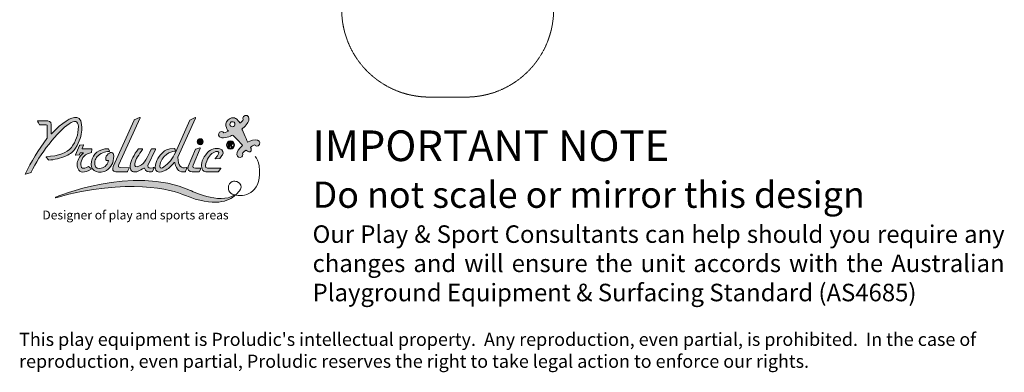
# Model space of a CAD drawing. Units: millimetres. Extents: x -5157 to 6075, y -9148 to 2537.
# Drawn here: x -5157 to 6075, y -9148 to -5122 of the extents above; entities that cross this region are included whole.
import ezdxf

# ---------------------------------------------------------------- set-up
doc = ezdxf.new("R2010")
doc.units = ezdxf.units.MM
doc.header["$MEASUREMENT"] = 0
doc.linetypes.add('DASHEDX2', pattern=[1.5, 1, -0.5])
doc.layers.add('PRO_Impact Area', color=6, linetype='DASHEDX2', lineweight=20)
doc.layers.add('PRO_Ref Note', color=7, linetype='Continuous')
doc.styles.get("Standard").update_dxf_attribs({"font": 'arial.ttf'})

# ---------------------------------------------------------------- blocks, each defined once
blk = doc.blocks.new('BAT-logo-Proludic-CMJN with text')
at = {"layer": 'PRO_Ref Note', "lineweight": 15, "true_color": 0x0072b9}
h = blk.add_hatch(color=152, dxfattribs=at)
h.dxf.hatch_style = 2
edge = h.paths.add_edge_path()
edge.add_spline(control_points=[(56.13, 58.62), (59.31, 63.39), (60.7, 68.45), (60.78, 72.21), (61.16, 78.57), (59.69, 81.47), (57, 81.79), (52.65, 82.42), (46.26, 78.29), (37.86, 69.37), (37.76, 69.27), (37.59, 69.34), (37.59, 69.48), (37.59, 69.48), (37.59, 76.41), (37.59, 76.41), (37.6, 78.95), (35.9, 79.41), (33.3, 79.33), (33.3, 79.33), (27.32, 79.23), (27.32, 79.23), (27.2, 79.23), (27.13, 79.09), (27.2, 78.99), (27.2, 78.99), (27.89, 77.88), (27.89, 77.88), (27.89, 77.88), (28.81, 76.33), (28.81, 76.33), (28.83, 76.29), (28.89, 76.26), (28.94, 76.26), (28.94, 76.26), (33.88, 76.24), (33.88, 76.24), (34.39, 76.25), (34.55, 76), (34.55, 75.45), (34.55, 75.45), (34.56, 66.18), (34.56, 66.18), (34.56, 66.18), (34.4, 65.94), (34.4, 65.94), (28, 57.16), (22.45, 48.13), (17.74, 38.82), (17.68, 38.7), (17.8, 38.56), (17.93, 38.6), (17.93, 38.6), (22.34, 40.11), (22.34, 40.11), (22.38, 40.12), (22.41, 40.15), (22.43, 40.19), (25.72, 47.23), (30.22, 54.35), (35.97, 61.62), (41.72, 68.88), (46.82, 74.04), (51.24, 77.04), (55.67, 80.08), (58.01, 79.36), (58.27, 74.91), (58.27, 74.91), (58.27, 74.9), (58.27, 74.9), (58.27, 68.59), (56.48, 63.82), (52.92, 59.11), (49.62, 54.75), (43.05, 52.56), (33.86, 52.01), (33.74, 52), (33.67, 51.85), (33.75, 51.76), (33.75, 51.76), (35.54, 49.51), (35.54, 49.51), (35.57, 49.47), (35.62, 49.45), (35.67, 49.45), (40.04, 49.63), (44.47, 50.7), (48.99, 52.66), (52.34, 54.07), (54.47, 56.12), (56.13, 58.62)], knot_values=[0, 0, 0, 0, 1, 1, 1, 2, 2, 2, 3, 3, 3, 4, 4, 4, 5, 5, 5, 6, 6, 6, 7, 7, 7, 8, 8, 8, 9, 9, 9, 10, 10, 10, 11, 11, 11, 12, 12, 12, 13, 13, 13, 14, 14, 14, 15, 15, 15, 16, 16, 16, 17, 17, 17, 18, 18, 18, 19, 19, 19, 20, 20, 20, 21, 21, 21, 22, 22, 22, 23, 23, 23, 24, 24, 24, 25, 25, 25, 26, 26, 26, 27, 27, 27, 28, 28, 28, 29, 29, 29, 30, 30, 30, 30], degree=3, periodic=0)
at = {"layer": 'PRO_Ref Note', "lineweight": 0, "true_color": 0x72b633}
h = blk.add_hatch(color=75, dxfattribs=at)
h.dxf.hatch_style = 2
edge = h.paths.add_edge_path()
edge.add_spline(control_points=[(185.04, 83.34), (182.55, 82.66), (183.66, 79.96), (183.66, 79.96), (183.66, 79.96), (181.78, 78.02), (181.17, 77.45), (181.17, 77.45), (180.24, 79.18), (179.11, 80.27), (179.11, 80.27), (175.63, 83.64), (171.9, 79.82), (168.42, 76.25), (172.36, 71.43), (172.36, 71.43), (172.36, 71.43), (170.07, 70.53), (168.98, 70.11), (168.07, 71.53), (166.5, 71.2), (165.66, 70.56), (164.81, 69.92), (163.94, 66.98), (167.26, 66.42), (170.59, 65.86), (175.6, 68.52), (175.6, 68.52), (175.6, 68.52), (182.18, 61.99), (183.15, 60.64), (183.15, 60.64), (179.63, 57.54), (179.01, 55.27), (178.38, 52.99), (179.55, 51.18), (181.43, 51.48), (183.3, 51.77), (183.58, 53.67), (183.12, 54.4), (183.09, 54.81), (184.17, 56.19), (185.84, 57.04), (185.84, 57.04), (187.78, 55.16), (189.03, 55.83), (190.28, 56.49), (189.66, 57.98), (189.3, 59.14), (189.94, 60.14), (191.58, 60.81), (192.42, 60.98), (192.45, 60.39), (194.95, 59.02), (195.93, 61.19), (196.91, 63.37), (195.4, 65.04), (192.65, 64.87), (189.89, 64.7), (187, 63.05), (187, 63.05), (187, 63.05), (183.3, 71.47), (182.67, 73.08), (184.76, 74.56), (187.31, 77.95), (187.85, 79.69), (188.39, 81.43), (187.52, 84.02), (185.04, 83.34)], knot_values=[0, 0, 0, 0, 1, 1, 1, 2, 2, 2, 3, 3, 3, 4, 4, 4, 5, 5, 5, 6, 6, 6, 7, 7, 7, 8, 8, 8, 9, 9, 9, 10, 10, 10, 11, 11, 11, 12, 12, 12, 13, 13, 13, 14, 14, 14, 15, 15, 15, 16, 16, 16, 17, 17, 17, 18, 18, 18, 19, 19, 19, 20, 20, 20, 21, 21, 21, 22, 22, 22, 23, 23, 23, 23], degree=3, periodic=0)
edge = h.paths.add_edge_path()
edge.add_spline(control_points=[(175.56, 74.8), (174.49, 74.73), (173.57, 75.55), (173.51, 76.61), (173.44, 77.68), (174.25, 78.6), (175.32, 78.67), (176.39, 78.73), (177.31, 77.92), (177.37, 76.85), (177.44, 75.78), (176.63, 74.87), (175.56, 74.8)], knot_values=[0, 0, 0, 0, 1, 1, 1, 2, 2, 2, 3, 3, 3, 4, 4, 4, 4], degree=3, periodic=0)
at = {"layer": 'PRO_Ref Note', "lineweight": 15, "true_color": 0x0072b9}
h = blk.add_hatch(color=152, dxfattribs=at)
h.dxf.hatch_style = 2
edge = h.paths.add_edge_path()
edge.add_spline(control_points=[(86.67, 40.6), (86.67, 40.6), (95.38, 40.6), (95.38, 40.6), (95.49, 40.6), (95.58, 40.66), (95.63, 40.76), (95.63, 40.76), (96.78, 43.27), (96.78, 43.27), (96.85, 43.45), (96.73, 43.65), (96.54, 43.65), (96.54, 43.65), (90.14, 43.76), (90.14, 43.76), (88.77, 43.77), (88.46, 44.65), (89.16, 45.99), (89.16, 45.99), (105.14, 81.52), (105.14, 81.52), (105.24, 81.74), (105.01, 81.97), (104.79, 81.87), (104.79, 81.87), (100.81, 80.02), (100.81, 80.02), (100.75, 79.99), (100.7, 79.94), (100.68, 79.88), (100.68, 79.88), (84.76, 44.45), (84.76, 44.45), (83.86, 42.35), (84.49, 40.65), (86.67, 40.6)], knot_values=[0, 0, 0, 0, 1, 1, 1, 2, 2, 2, 3, 3, 3, 4, 4, 4, 5, 5, 5, 6, 6, 6, 7, 7, 7, 8, 8, 8, 9, 9, 9, 10, 10, 10, 11, 11, 11, 12, 12, 12, 12], degree=3, periodic=0)
h = blk.add_hatch(color=152, dxfattribs=at)
h.dxf.hatch_style = 2
edge = h.paths.add_edge_path()
edge.add_spline(control_points=[(116.66, 43.43), (116.71, 43.08), (116.82, 42.44), (117.13, 41.89), (118.27, 39.85), (120.49, 39.71), (123.6, 41.21), (126.66, 42.68), (128.97, 44.82), (131.03, 47.49), (131.22, 47.74), (131.61, 47.64), (131.67, 47.34), (132.82, 41.83), (135.35, 39.85), (139.53, 40.6), (139.6, 40.62), (139.66, 40.68), (139.68, 40.75), (139.68, 40.75), (140.81, 43.55), (140.81, 43.55), (140.88, 43.74), (140.75, 43.86), (140.55, 43.8), (136.48, 42.55), (133.88, 45.21), (133.99, 51.49), (134, 51.54), (134.01, 51.59), (134.02, 51.64), (134.02, 51.64), (147.36, 81.41), (147.36, 81.41), (147.45, 81.61), (147.24, 81.82), (147.05, 81.73), (147.05, 81.73), (143.09, 79.92), (143.09, 79.92), (143.04, 79.89), (143, 79.85), (142.98, 79.8), (142.98, 79.8), (132.07, 55.17), (132.07, 55.17), (129.76, 50.31), (127.09, 47.04), (123.22, 44.26), (120.29, 42.17), (119.49, 43.9), (120.81, 47.59), (123.58, 55.37), (130.83, 56.23), (132.04, 56.32), (132.12, 56.32), (132.17, 56.41), (132.14, 56.49), (131.98, 56.9), (131.54, 57.97), (131.41, 58.29), (131.39, 58.34), (131.35, 58.37), (131.3, 58.37), (126.07, 58.38), (123.34, 55.98), (123.34, 55.98), (119.31, 52.99), (117.17, 48.97), (116.66, 43.91), (116.64, 43.75), (116.64, 43.59), (116.66, 43.43)], knot_values=[0, 0, 0, 0, 1, 1, 1, 2, 2, 2, 3, 3, 3, 4, 4, 4, 5, 5, 5, 6, 6, 6, 7, 7, 7, 8, 8, 8, 9, 9, 9, 10, 10, 10, 11, 11, 11, 12, 12, 12, 13, 13, 13, 14, 14, 14, 15, 15, 15, 16, 16, 16, 17, 17, 17, 18, 18, 18, 19, 19, 19, 20, 20, 20, 21, 21, 21, 22, 22, 22, 23, 23, 23, 24, 24, 24, 24], degree=3, periodic=0)
h = blk.add_hatch(color=152, dxfattribs=at)
h.dxf.hatch_style = 2
edge = h.paths.add_edge_path()
edge.add_spline(control_points=[(59.24, 60.6), (59.24, 60.6), (56.19, 53.47), (56.19, 53.47), (56.13, 53.33), (56.24, 53.17), (56.4, 53.18), (56.4, 53.18), (58.85, 53.35), (58.85, 53.35), (58.93, 53.35), (58.99, 53.4), (59.02, 53.47), (59.02, 53.47), (59.62, 54.86), (59.62, 54.86), (59.65, 54.93), (59.73, 54.98), (59.81, 54.98), (59.81, 54.98), (62.1, 54.98), (62.1, 54.98), (62.09, 54.97), (60.25, 53.37), (59.19, 51.73), (57.25, 48.72), (56.58, 45.9), (57.99, 42.71), (59.36, 39.53), (62.75, 39.38), (67.97, 42.62), (68.09, 42.7), (68.1, 42.87), (67.99, 42.96), (67.99, 42.96), (66.08, 44.46), (66.08, 44.46), (66.01, 44.51), (65.92, 44.51), (65.85, 44.47), (61.77, 42.15), (59.65, 43.01), (60.22, 47.26), (60.77, 51.52), (63.49, 54.19), (68.33, 55.25), (68.33, 55.25), (68.59, 57.69), (68.59, 57.69), (68.6, 57.81), (68.51, 57.92), (68.38, 57.92), (68.38, 57.92), (61.24, 57.92), (61.24, 57.92), (61.09, 57.92), (60.99, 58.07), (61.05, 58.21), (61.05, 58.21), (62.12, 60.69), (62.12, 60.69), (62.18, 60.84), (62.07, 60.99), (61.92, 60.98), (61.92, 60.98), (59.64, 60.87), (59.64, 60.87), (59.46, 60.86), (59.31, 60.76), (59.24, 60.6)], knot_values=[0, 0, 0, 0, 1, 1, 1, 2, 2, 2, 3, 3, 3, 4, 4, 4, 5, 5, 5, 6, 6, 6, 7, 7, 7, 8, 8, 8, 9, 9, 9, 10, 10, 10, 11, 11, 11, 12, 12, 12, 13, 13, 13, 14, 14, 14, 15, 15, 15, 16, 16, 16, 17, 17, 17, 18, 18, 18, 19, 19, 19, 20, 20, 20, 21, 21, 21, 22, 22, 22, 23, 23, 23, 23], degree=3, periodic=0)
h = blk.add_hatch(color=152, dxfattribs=at)
h.dxf.hatch_style = 2
edge = h.paths.add_edge_path()
edge.add_spline(control_points=[(150.92, 61.13), (151.53, 61.13), (152.08, 61.36), (152.51, 61.79), (152.98, 62.23), (153.18, 62.78), (153.18, 63.39), (153.18, 64.02), (152.98, 64.54), (152.51, 65.01), (152.08, 65.47), (151.53, 65.67), (150.92, 65.67), (150.28, 65.67), (149.76, 65.47), (149.3, 65.01), (148.87, 64.54), (148.64, 64.02), (148.64, 63.39), (148.64, 62.78), (148.87, 62.23), (149.3, 61.79), (149.76, 61.36), (150.28, 61.13), (150.92, 61.13)], knot_values=[0, 0, 0, 0, 1, 1, 1, 2, 2, 2, 3, 3, 3, 4, 4, 4, 5, 5, 5, 6, 6, 6, 7, 7, 7, 8, 8, 8, 8], degree=3, periodic=0)
at = {"layer": 'PRO_Ref Note', "lineweight": 0, "true_color": 0x0072b9}
h = blk.add_hatch(color=152, dxfattribs=at)
h.dxf.hatch_style = 2
edge = h.paths.add_edge_path()
edge.add_spline(control_points=[(173.95, 64.09), (172.24, 64.09), (170.84, 62.69), (170.84, 60.97), (170.84, 59.25), (172.24, 57.86), (173.95, 57.86), (175.67, 57.86), (177.07, 59.25), (177.07, 60.97), (177.07, 62.69), (175.67, 64.09), (173.95, 64.09)], knot_values=[0, 0, 0, 0, 1, 1, 1, 2, 2, 2, 3, 3, 3, 4, 4, 4, 4], degree=3, periodic=0)
edge = h.paths.add_edge_path()
edge.add_spline(control_points=[(173.95, 58.54), (172.61, 58.54), (171.52, 59.63), (171.52, 60.97), (171.52, 62.31), (172.61, 63.41), (173.95, 63.41), (175.3, 63.41), (176.39, 62.31), (176.39, 60.97), (176.39, 59.63), (175.3, 58.54), (173.95, 58.54)], knot_values=[0, 0, 0, 0, 1, 1, 1, 2, 2, 2, 3, 3, 3, 4, 4, 4, 4], degree=3, periodic=0)
h = blk.add_hatch(color=152, dxfattribs=at)
h.dxf.hatch_style = 2
edge = h.paths.add_edge_path()
edge.add_spline(control_points=[(174.69, 60.47), (174.59, 60.58), (174.48, 60.68), (174.33, 60.77), (174.62, 60.82), (174.83, 60.93), (174.98, 61.1), (175.12, 61.27), (175.19, 61.49), (175.19, 61.76), (175.19, 61.97), (175.15, 62.16), (175.05, 62.32), (174.95, 62.49), (174.83, 62.6), (174.67, 62.66), (174.51, 62.73), (174.26, 62.76), (173.91, 62.76), (173.91, 62.76), (172.52, 62.76), (172.52, 62.76), (172.52, 62.76), (172.52, 59.19), (172.52, 59.19), (172.52, 59.19), (173.18, 59.19), (173.18, 59.19), (173.18, 59.19), (173.18, 60.68), (173.18, 60.68), (173.18, 60.68), (173.31, 60.68), (173.31, 60.68), (173.46, 60.68), (173.58, 60.67), (173.65, 60.64), (173.72, 60.62), (173.78, 60.57), (173.85, 60.5), (173.91, 60.42), (174.03, 60.25), (174.19, 59.97), (174.19, 59.97), (174.67, 59.19), (174.67, 59.19), (174.67, 59.19), (175.46, 59.19), (175.46, 59.19), (175.46, 59.19), (175.06, 59.89), (175.06, 59.89), (174.9, 60.17), (174.78, 60.36), (174.69, 60.47)], knot_values=[0, 0, 0, 0, 1, 1, 1, 2, 2, 2, 3, 3, 3, 4, 4, 4, 5, 5, 5, 6, 6, 6, 7, 7, 7, 8, 8, 8, 9, 9, 9, 10, 10, 10, 11, 11, 11, 12, 12, 12, 13, 13, 13, 14, 14, 14, 15, 15, 15, 16, 16, 16, 17, 17, 17, 18, 18, 18, 18], degree=3, periodic=0)
edge = h.paths.add_edge_path()
edge.add_spline(control_points=[(173.67, 61.26), (173.67, 61.26), (173.18, 61.26), (173.18, 61.26), (173.18, 61.26), (173.18, 62.16), (173.18, 62.16), (173.18, 62.16), (173.69, 62.16), (173.69, 62.16), (173.96, 62.16), (174.12, 62.15), (174.18, 62.15), (174.28, 62.13), (174.37, 62.08), (174.42, 62.01), (174.48, 61.93), (174.51, 61.84), (174.51, 61.72), (174.51, 61.61), (174.49, 61.52), (174.45, 61.45), (174.4, 61.38), (174.34, 61.33), (174.26, 61.3), (174.18, 61.27), (173.98, 61.26), (173.67, 61.26)], knot_values=[0, 0, 0, 0, 1, 1, 1, 2, 2, 2, 3, 3, 3, 4, 4, 4, 5, 5, 5, 6, 6, 6, 7, 7, 7, 8, 8, 8, 9, 9, 9, 9], degree=3, periodic=0)
at = {"layer": 'PRO_Ref Note', "lineweight": 15, "true_color": 0x0072b9}
h = blk.add_hatch(color=152, dxfattribs=at)
h.dxf.hatch_style = 2
edge = h.paths.add_edge_path()
edge.add_spline(control_points=[(77.87, 40.84), (78.1, 40.91), (78.98, 41.28), (79.53, 41.6), (83.31, 43.81), (85.12, 47.53), (85.18, 52.49), (85.21, 55.97), (82.44, 55.97), (80.08, 53.3), (79.08, 52.17), (78.92, 50.8), (79.24, 49.57), (79.36, 49.13), (79.95, 48.66), (80.63, 49.14), (81.16, 49.5), (81.25, 49.07), (81.04, 48.32), (80.26, 45.51), (77.42, 43.19), (74.6, 43.01), (71.4, 42.81), (70.27, 45), (70.82, 48.53), (71.31, 51.3), (73.22, 53.45), (76.86, 54.95), (78.4, 55.58), (80.12, 55.85), (81.73, 56), (81.86, 56.01), (81.94, 56.15), (81.88, 56.27), (81.88, 56.27), (81.12, 58.01), (81.12, 58.01), (81.08, 58.08), (81.01, 58.13), (80.93, 58.12), (73.97, 57.92), (69.32, 54.2), (68.2, 48.38), (66.95, 41.94), (71.49, 38.94), (77.87, 40.84)], knot_values=[0, 0, 0, 0, 1, 1, 1, 2, 2, 2, 3, 3, 3, 4, 4, 4, 5, 5, 5, 6, 6, 6, 7, 7, 7, 8, 8, 8, 9, 9, 9, 10, 10, 10, 11, 11, 11, 12, 12, 12, 13, 13, 13, 14, 14, 14, 15, 15, 15, 15], degree=3, periodic=0)
h = blk.add_hatch(color=152, dxfattribs=at)
h.dxf.hatch_style = 2
edge = h.paths.add_edge_path()
edge.add_spline(control_points=[(103.82, 57.8), (100.48, 53.49), (98.28, 49.23), (97.76, 45.19), (97.29, 41.56), (99.1, 39.79), (102.6, 40.6), (102.6, 40.6), (102.61, 40.6), (102.62, 40.6), (105.02, 41.3), (106.73, 42.47), (108.05, 43.37), (108.21, 43.48), (108.43, 43.41), (108.5, 43.23), (109.4, 40.8), (111.35, 40.08), (113.81, 40.57), (113.81, 40.57), (114.67, 40.77), (114.67, 40.77), (114.69, 40.78), (114.7, 40.79), (114.71, 40.81), (114.71, 40.81), (115.81, 43.64), (115.81, 43.64), (115.83, 43.69), (115.78, 43.74), (115.73, 43.73), (115.61, 43.7), (115.41, 43.65), (115.12, 43.59), (112.56, 43.04), (110.81, 43.47), (111.14, 45.18), (111.15, 45.2), (111.16, 45.23), (111.17, 45.26), (111.17, 45.26), (116.88, 57.48), (116.88, 57.48), (116.97, 57.69), (116.83, 57.92), (116.6, 57.92), (116.6, 57.92), (113.96, 57.92), (113.96, 57.92), (113.84, 57.92), (113.72, 57.84), (113.68, 57.73), (110.99, 51.35), (108.61, 46.86), (104.88, 45.07), (101.98, 43.69), (100.82, 44.32), (101.2, 46.62), (101.77, 50.12), (104.34, 53.63), (107.05, 57.44), (107.19, 57.64), (107.05, 57.92), (106.8, 57.92), (106.8, 57.92), (104.06, 57.92), (104.06, 57.92), (103.96, 57.92), (103.87, 57.87), (103.82, 57.8)], knot_values=[0, 0, 0, 0, 1, 1, 1, 2, 2, 2, 3, 3, 3, 4, 4, 4, 5, 5, 5, 6, 6, 6, 7, 7, 7, 8, 8, 8, 9, 9, 9, 10, 10, 10, 11, 11, 11, 12, 12, 12, 13, 13, 13, 14, 14, 14, 15, 15, 15, 16, 16, 16, 17, 17, 17, 18, 18, 18, 19, 19, 19, 20, 20, 20, 21, 21, 21, 22, 22, 22, 23, 23, 23, 23], degree=3, periodic=0)
h = blk.add_hatch(color=152, dxfattribs=at)
h.dxf.hatch_style = 2
edge = h.paths.add_edge_path()
edge.add_spline(control_points=[(151.32, 43.32), (150.12, 43.32), (147.8, 43.33), (147.44, 43.32), (145.38, 43.29), (144.92, 44.07), (145.46, 45.58), (145.46, 45.58), (150.94, 58.27), (150.94, 58.27), (151.03, 58.49), (150.83, 58.72), (150.6, 58.66), (150.6, 58.66), (147.58, 57.86), (147.58, 57.86), (147.49, 57.84), (147.42, 57.78), (147.39, 57.7), (147.39, 57.7), (141.83, 44.43), (141.83, 44.43), (141.02, 42.25), (142.29, 40.54), (144.91, 40.6), (144.91, 40.6), (150.13, 40.6), (150.13, 40.6), (150.2, 40.61), (150.27, 40.65), (150.3, 40.72), (150.3, 40.72), (151.18, 42.64), (151.18, 42.64), (151.18, 42.64), (151.41, 43.18), (151.41, 43.18), (151.45, 43.25), (151.39, 43.32), (151.32, 43.32)], knot_values=[0, 0, 0, 0, 1, 1, 1, 2, 2, 2, 3, 3, 3, 4, 4, 4, 5, 5, 5, 6, 6, 6, 7, 7, 7, 8, 8, 8, 9, 9, 9, 10, 10, 10, 11, 11, 11, 12, 12, 12, 13, 13, 13, 13], degree=3, periodic=0)
h = blk.add_hatch(color=152, dxfattribs=at)
h.dxf.hatch_style = 2
edge = h.paths.add_edge_path()
edge.add_spline(control_points=[(165.94, 58.02), (162.82, 58.96), (159.24, 58.01), (156.55, 55.15), (152.44, 50.54), (151.46, 46.71), (152.06, 43.75), (152.12, 43.43), (152.43, 42.23), (152.79, 41.79), (153.16, 41.29), (153.94, 40.67), (155.28, 40.6), (155.28, 40.6), (164.8, 40.6), (164.8, 40.6), (164.86, 40.6), (164.91, 40.63), (164.95, 40.68), (164.95, 40.68), (166.64, 43.02), (166.64, 43.02), (166.73, 43.15), (166.64, 43.32), (166.49, 43.32), (166.49, 43.32), (156.51, 43.32), (156.51, 43.32), (154.09, 43.41), (154.89, 46.37), (155.85, 48.58), (157.67, 52.75), (159.64, 55.11), (162.91, 55.94), (165.42, 56.57), (165.53, 54.6), (163.99, 52.74), (163.99, 52.74), (162.29, 50.58), (162.29, 50.58), (162.19, 50.45), (162.29, 50.26), (162.45, 50.27), (162.45, 50.27), (165.59, 50.55), (165.59, 50.55), (165.64, 50.56), (165.69, 50.58), (165.73, 50.63), (165.73, 50.63), (167.48, 52.99), (167.48, 52.99), (167.48, 52.99), (167.76, 53.39), (167.76, 53.39), (168.83, 55.07), (168.32, 57.31), (165.94, 58.02)], knot_values=[0, 0, 0, 0, 1, 1, 1, 2, 2, 2, 3, 3, 3, 4, 4, 4, 5, 5, 5, 6, 6, 6, 7, 7, 7, 8, 8, 8, 9, 9, 9, 10, 10, 10, 11, 11, 11, 12, 12, 12, 13, 13, 13, 14, 14, 14, 15, 15, 15, 16, 16, 16, 17, 17, 17, 18, 18, 18, 19, 19, 19, 19], degree=3, periodic=0)
h = blk.add_hatch(color=152, dxfattribs=at)
h.dxf.hatch_style = 2
edge = h.paths.add_edge_path()
edge.add_spline(control_points=[(177.61, 22.72), (172.84, 18.32), (161.85, 13.2), (139.08, 22.73), (129.56, 26.94), (96.08, 36.11), (41.04, 20.78), (40.77, 20.71), (40.64, 21.08), (40.89, 21.19), (40.89, 21.19), (99.1, 46.01), (143.45, 26.38), (143.45, 26.38), (165.55, 15.22), (176.97, 22.88), (177.09, 22.96), (177.2, 23.04), (177.32, 23.12)], knot_values=[0, 0, 0, 0, 0.352778, 0.352778, 0.352778, 0.705556, 0.705556, 0.705556, 1.058333, 1.058333, 1.058333, 1.411111, 1.411111, 1.411111, 1.763889, 1.763889, 1.763889, 2.116667, 2.116667, 2.116667, 2.116667], degree=3, periodic=0)
edge.add_line((177.32, 23.12), (177.61, 22.72))
at = {"layer": 'PRO_Ref Note', "color": 7, "lineweight": 15, "true_color": 0xfffeff}
for points, knots in [([(56.13, 58.62), (59.31, 63.39), (60.7, 68.45), (60.78, 72.21), (61.16, 78.57), (59.69, 81.47), (57, 81.79), (52.65, 82.42), (46.26, 78.29), (37.86, 69.37), (37.76, 69.27), (37.59, 69.34), (37.59, 69.48), (37.59, 69.48), (37.59, 76.41), (37.59, 76.41), (37.6, 78.95), (35.9, 79.41), (33.3, 79.33), (33.3, 79.33), (27.32, 79.23), (27.32, 79.23), (27.2, 79.23), (27.13, 79.09), (27.2, 78.99), (27.2, 78.99), (27.89, 77.88), (27.89, 77.88), (27.89, 77.88), (28.81, 76.33), (28.81, 76.33), (28.83, 76.29), (28.89, 76.26), (28.94, 76.26), (28.94, 76.26), (33.88, 76.24), (33.88, 76.24), (34.39, 76.25), (34.55, 76), (34.55, 75.45), (34.55, 75.45), (34.56, 66.18), (34.56, 66.18), (34.56, 66.18), (34.4, 65.94), (34.4, 65.94), (28, 57.16), (22.45, 48.13), (17.74, 38.82), (17.68, 38.7), (17.8, 38.56), (17.93, 38.6), (17.93, 38.6), (22.34, 40.11), (22.34, 40.11), (22.38, 40.12), (22.41, 40.15), (22.43, 40.19), (25.72, 47.23), (30.22, 54.35), (35.97, 61.62), (41.72, 68.88), (46.82, 74.04), (51.24, 77.04), (55.67, 80.08), (58.01, 79.36), (58.27, 74.91), (58.27, 74.91), (58.27, 74.9), (58.27, 74.9), (58.27, 68.59), (56.48, 63.82), (52.92, 59.11), (49.62, 54.75), (43.05, 52.56), (33.86, 52.01), (33.74, 52), (33.67, 51.85), (33.75, 51.76), (33.75, 51.76), (35.54, 49.51), (35.54, 49.51), (35.57, 49.47), (35.62, 49.45), (35.67, 49.45), (40.04, 49.63), (44.47, 50.7), (48.99, 52.66), (52.34, 54.07), (54.47, 56.12), (56.13, 58.62)], [0, 0, 0, 0, 1, 1, 1, 2, 2, 2, 3, 3, 3, 4, 4, 4, 5, 5, 5, 6, 6, 6, 7, 7, 7, 8, 8, 8, 9, 9, 9, 10, 10, 10, 11, 11, 11, 12, 12, 12, 13, 13, 13, 14, 14, 14, 15, 15, 15, 16, 16, 16, 17, 17, 17, 18, 18, 18, 19, 19, 19, 20, 20, 20, 21, 21, 21, 22, 22, 22, 23, 23, 23, 24, 24, 24, 25, 25, 25, 26, 26, 26, 27, 27, 27, 28, 28, 28, 29, 29, 29, 30, 30, 30, 30]), ([(86.67, 40.6), (86.67, 40.6), (95.38, 40.6), (95.38, 40.6), (95.49, 40.6), (95.58, 40.66), (95.63, 40.76), (95.63, 40.76), (96.78, 43.27), (96.78, 43.27), (96.85, 43.45), (96.73, 43.65), (96.54, 43.65), (96.54, 43.65), (90.14, 43.76), (90.14, 43.76), (88.77, 43.77), (88.46, 44.65), (89.16, 45.99), (89.16, 45.99), (105.14, 81.52), (105.14, 81.52), (105.24, 81.74), (105.01, 81.97), (104.79, 81.87), (104.79, 81.87), (100.81, 80.02), (100.81, 80.02), (100.75, 79.99), (100.7, 79.94), (100.68, 79.88), (100.68, 79.88), (84.76, 44.45), (84.76, 44.45), (83.86, 42.35), (84.49, 40.65), (86.67, 40.6)], [0, 0, 0, 0, 1, 1, 1, 2, 2, 2, 3, 3, 3, 4, 4, 4, 5, 5, 5, 6, 6, 6, 7, 7, 7, 8, 8, 8, 9, 9, 9, 10, 10, 10, 11, 11, 11, 12, 12, 12, 12]), ([(116.66, 43.43), (116.71, 43.08), (116.82, 42.44), (117.13, 41.89), (118.27, 39.85), (120.49, 39.71), (123.6, 41.21), (126.66, 42.68), (128.97, 44.82), (131.03, 47.49), (131.22, 47.74), (131.61, 47.64), (131.67, 47.34), (132.82, 41.83), (135.35, 39.85), (139.53, 40.6), (139.6, 40.62), (139.66, 40.68), (139.68, 40.75), (139.68, 40.75), (140.81, 43.55), (140.81, 43.55), (140.88, 43.74), (140.75, 43.86), (140.55, 43.8), (136.48, 42.55), (133.88, 45.21), (133.99, 51.49), (134, 51.54), (134.01, 51.59), (134.02, 51.64), (134.02, 51.64), (147.36, 81.41), (147.36, 81.41), (147.45, 81.61), (147.24, 81.82), (147.05, 81.73), (147.05, 81.73), (143.09, 79.92), (143.09, 79.92), (143.04, 79.89), (143, 79.85), (142.98, 79.8), (142.98, 79.8), (132.07, 55.17), (132.07, 55.17), (129.76, 50.31), (127.09, 47.04), (123.22, 44.26), (120.29, 42.17), (119.49, 43.9), (120.81, 47.59), (123.58, 55.37), (130.83, 56.23), (132.04, 56.32), (132.12, 56.32), (132.17, 56.41), (132.14, 56.49), (131.98, 56.9), (131.54, 57.97), (131.41, 58.29), (131.39, 58.34), (131.35, 58.37), (131.3, 58.37), (126.07, 58.38), (123.34, 55.98), (123.34, 55.98), (119.31, 52.99), (117.17, 48.97), (116.66, 43.91), (116.64, 43.75), (116.64, 43.59), (116.66, 43.43)], [0, 0, 0, 0, 1, 1, 1, 2, 2, 2, 3, 3, 3, 4, 4, 4, 5, 5, 5, 6, 6, 6, 7, 7, 7, 8, 8, 8, 9, 9, 9, 10, 10, 10, 11, 11, 11, 12, 12, 12, 13, 13, 13, 14, 14, 14, 15, 15, 15, 16, 16, 16, 17, 17, 17, 18, 18, 18, 19, 19, 19, 20, 20, 20, 21, 21, 21, 22, 22, 22, 23, 23, 23, 24, 24, 24, 24]), ([(59.24, 60.6), (59.24, 60.6), (56.19, 53.47), (56.19, 53.47), (56.13, 53.33), (56.24, 53.17), (56.4, 53.18), (56.4, 53.18), (58.85, 53.35), (58.85, 53.35), (58.93, 53.35), (58.99, 53.4), (59.02, 53.47), (59.02, 53.47), (59.62, 54.86), (59.62, 54.86), (59.65, 54.93), (59.73, 54.98), (59.81, 54.98), (59.81, 54.98), (62.1, 54.98), (62.1, 54.98), (62.09, 54.97), (60.25, 53.37), (59.19, 51.73), (57.25, 48.72), (56.58, 45.9), (57.99, 42.71), (59.36, 39.53), (62.75, 39.38), (67.97, 42.62), (68.09, 42.7), (68.1, 42.87), (67.99, 42.96), (67.99, 42.96), (66.08, 44.46), (66.08, 44.46), (66.01, 44.51), (65.92, 44.51), (65.85, 44.47), (61.77, 42.15), (59.65, 43.01), (60.22, 47.26), (60.77, 51.52), (63.49, 54.19), (68.33, 55.25), (68.33, 55.25), (68.59, 57.69), (68.59, 57.69), (68.6, 57.81), (68.51, 57.92), (68.38, 57.92), (68.38, 57.92), (61.24, 57.92), (61.24, 57.92), (61.09, 57.92), (60.99, 58.07), (61.05, 58.21), (61.05, 58.21), (62.12, 60.69), (62.12, 60.69), (62.18, 60.84), (62.07, 60.99), (61.92, 60.98), (61.92, 60.98), (59.64, 60.87), (59.64, 60.87), (59.46, 60.86), (59.31, 60.76), (59.24, 60.6)], [0, 0, 0, 0, 1, 1, 1, 2, 2, 2, 3, 3, 3, 4, 4, 4, 5, 5, 5, 6, 6, 6, 7, 7, 7, 8, 8, 8, 9, 9, 9, 10, 10, 10, 11, 11, 11, 12, 12, 12, 13, 13, 13, 14, 14, 14, 15, 15, 15, 16, 16, 16, 17, 17, 17, 18, 18, 18, 19, 19, 19, 20, 20, 20, 21, 21, 21, 22, 22, 22, 23, 23, 23, 23]), ([(150.92, 61.13), (151.53, 61.13), (152.08, 61.36), (152.51, 61.79), (152.98, 62.23), (153.18, 62.78), (153.18, 63.39), (153.18, 64.02), (152.98, 64.54), (152.51, 65.01), (152.08, 65.47), (151.53, 65.67), (150.92, 65.67), (150.28, 65.67), (149.76, 65.47), (149.3, 65.01), (148.87, 64.54), (148.64, 64.02), (148.64, 63.39), (148.64, 62.78), (148.87, 62.23), (149.3, 61.79), (149.76, 61.36), (150.28, 61.13), (150.92, 61.13)], [0, 0, 0, 0, 1, 1, 1, 2, 2, 2, 3, 3, 3, 4, 4, 4, 5, 5, 5, 6, 6, 6, 7, 7, 7, 8, 8, 8, 8]), ([(77.87, 40.84), (78.1, 40.91), (78.98, 41.28), (79.53, 41.6), (83.31, 43.81), (85.12, 47.53), (85.18, 52.49), (85.21, 55.97), (82.44, 55.97), (80.08, 53.3), (79.08, 52.17), (78.92, 50.8), (79.24, 49.57), (79.36, 49.13), (79.95, 48.66), (80.63, 49.14), (81.16, 49.5), (81.25, 49.07), (81.04, 48.32), (80.26, 45.51), (77.42, 43.19), (74.6, 43.01), (71.4, 42.81), (70.27, 45), (70.82, 48.53), (71.31, 51.3), (73.22, 53.45), (76.86, 54.95), (78.4, 55.58), (80.12, 55.85), (81.73, 56), (81.86, 56.01), (81.94, 56.15), (81.88, 56.27), (81.88, 56.27), (81.12, 58.01), (81.12, 58.01), (81.08, 58.08), (81.01, 58.13), (80.93, 58.12), (73.97, 57.92), (69.32, 54.2), (68.2, 48.38), (66.95, 41.94), (71.49, 38.94), (77.87, 40.84)], [0, 0, 0, 0, 1, 1, 1, 2, 2, 2, 3, 3, 3, 4, 4, 4, 5, 5, 5, 6, 6, 6, 7, 7, 7, 8, 8, 8, 9, 9, 9, 10, 10, 10, 11, 11, 11, 12, 12, 12, 13, 13, 13, 14, 14, 14, 15, 15, 15, 15]), ([(103.82, 57.8), (100.48, 53.49), (98.28, 49.23), (97.76, 45.19), (97.29, 41.56), (99.1, 39.79), (102.6, 40.6), (102.6, 40.6), (102.61, 40.6), (102.62, 40.6), (105.02, 41.3), (106.73, 42.47), (108.05, 43.37), (108.21, 43.48), (108.43, 43.41), (108.5, 43.23), (109.4, 40.8), (111.35, 40.08), (113.81, 40.57), (113.81, 40.57), (114.67, 40.77), (114.67, 40.77), (114.69, 40.78), (114.7, 40.79), (114.71, 40.81), (114.71, 40.81), (115.81, 43.64), (115.81, 43.64), (115.83, 43.69), (115.78, 43.74), (115.73, 43.73), (115.61, 43.7), (115.41, 43.65), (115.12, 43.59), (112.56, 43.04), (110.81, 43.47), (111.14, 45.18), (111.15, 45.2), (111.16, 45.23), (111.17, 45.26), (111.17, 45.26), (116.88, 57.48), (116.88, 57.48), (116.97, 57.69), (116.83, 57.92), (116.6, 57.92), (116.6, 57.92), (113.96, 57.92), (113.96, 57.92), (113.84, 57.92), (113.72, 57.84), (113.68, 57.73), (110.99, 51.35), (108.61, 46.86), (104.88, 45.07), (101.98, 43.69), (100.82, 44.32), (101.2, 46.62), (101.77, 50.12), (104.34, 53.63), (107.05, 57.44), (107.19, 57.64), (107.05, 57.92), (106.8, 57.92), (106.8, 57.92), (104.06, 57.92), (104.06, 57.92), (103.96, 57.92), (103.87, 57.87), (103.82, 57.8)], [0, 0, 0, 0, 1, 1, 1, 2, 2, 2, 3, 3, 3, 4, 4, 4, 5, 5, 5, 6, 6, 6, 7, 7, 7, 8, 8, 8, 9, 9, 9, 10, 10, 10, 11, 11, 11, 12, 12, 12, 13, 13, 13, 14, 14, 14, 15, 15, 15, 16, 16, 16, 17, 17, 17, 18, 18, 18, 19, 19, 19, 20, 20, 20, 21, 21, 21, 22, 22, 22, 23, 23, 23, 23]), ([(151.32, 43.32), (150.12, 43.32), (147.8, 43.33), (147.44, 43.32), (145.38, 43.29), (144.92, 44.07), (145.46, 45.58), (145.46, 45.58), (150.94, 58.27), (150.94, 58.27), (151.03, 58.49), (150.83, 58.72), (150.6, 58.66), (150.6, 58.66), (147.58, 57.86), (147.58, 57.86), (147.49, 57.84), (147.42, 57.78), (147.39, 57.7), (147.39, 57.7), (141.83, 44.43), (141.83, 44.43), (141.02, 42.25), (142.29, 40.54), (144.91, 40.6), (144.91, 40.6), (150.13, 40.6), (150.13, 40.6), (150.2, 40.61), (150.27, 40.65), (150.3, 40.72), (150.3, 40.72), (151.18, 42.64), (151.18, 42.64), (151.18, 42.64), (151.41, 43.18), (151.41, 43.18), (151.45, 43.25), (151.39, 43.32), (151.32, 43.32)], [0, 0, 0, 0, 1, 1, 1, 2, 2, 2, 3, 3, 3, 4, 4, 4, 5, 5, 5, 6, 6, 6, 7, 7, 7, 8, 8, 8, 9, 9, 9, 10, 10, 10, 11, 11, 11, 12, 12, 12, 13, 13, 13, 13]), ([(165.94, 58.02), (162.82, 58.96), (159.24, 58.01), (156.55, 55.15), (152.44, 50.54), (151.46, 46.71), (152.06, 43.75), (152.12, 43.43), (152.43, 42.23), (152.79, 41.79), (153.16, 41.29), (153.94, 40.67), (155.28, 40.6), (155.28, 40.6), (164.8, 40.6), (164.8, 40.6), (164.86, 40.6), (164.91, 40.63), (164.95, 40.68), (164.95, 40.68), (166.64, 43.02), (166.64, 43.02), (166.73, 43.15), (166.64, 43.32), (166.49, 43.32), (166.49, 43.32), (156.51, 43.32), (156.51, 43.32), (154.09, 43.41), (154.89, 46.37), (155.85, 48.58), (157.67, 52.75), (159.64, 55.11), (162.91, 55.94), (165.42, 56.57), (165.53, 54.6), (163.99, 52.74), (163.99, 52.74), (162.29, 50.58), (162.29, 50.58), (162.19, 50.45), (162.29, 50.26), (162.45, 50.27), (162.45, 50.27), (165.59, 50.55), (165.59, 50.55), (165.64, 50.56), (165.69, 50.58), (165.73, 50.63), (165.73, 50.63), (167.48, 52.99), (167.48, 52.99), (167.48, 52.99), (167.76, 53.39), (167.76, 53.39), (168.83, 55.07), (168.32, 57.31), (165.94, 58.02)], [0, 0, 0, 0, 1, 1, 1, 2, 2, 2, 3, 3, 3, 4, 4, 4, 5, 5, 5, 6, 6, 6, 7, 7, 7, 8, 8, 8, 9, 9, 9, 10, 10, 10, 11, 11, 11, 12, 12, 12, 13, 13, 13, 14, 14, 14, 15, 15, 15, 16, 16, 16, 17, 17, 17, 18, 18, 18, 19, 19, 19, 19]), ([(177.61, 22.72), (172.84, 18.32), (161.85, 13.2), (139.08, 22.73), (129.56, 26.94), (96.08, 36.11), (41.04, 20.78), (40.77, 20.71), (40.64, 21.08), (40.89, 21.19), (40.89, 21.19), (99.1, 46.01), (143.45, 26.38), (143.45, 26.38), (165.55, 15.22), (176.97, 22.88), (177.09, 22.96), (177.2, 23.04), (177.32, 23.12)], [0, 0, 0, 0, 1, 1, 1, 2, 2, 2, 3, 3, 3, 4, 4, 4, 5, 5, 5, 6, 6, 6, 6])]:
    blk.add_open_spline(points, degree=3, knots=knots, dxfattribs=at)
at = {"layer": 'PRO_Ref Note', "lineweight": 0}
for points, knots in [([(185.04, 83.34), (182.55, 82.66), (183.66, 79.96), (183.66, 79.96), (183.66, 79.96), (181.78, 78.02), (181.17, 77.45), (181.17, 77.45), (180.24, 79.18), (179.11, 80.27), (179.11, 80.27), (175.63, 83.64), (171.9, 79.82), (168.42, 76.25), (172.36, 71.43), (172.36, 71.43), (172.36, 71.43), (170.07, 70.53), (168.98, 70.11), (168.07, 71.53), (166.5, 71.2), (165.66, 70.56), (164.81, 69.92), (163.94, 66.98), (167.26, 66.42), (170.59, 65.86), (175.6, 68.52), (175.6, 68.52), (175.6, 68.52), (182.18, 61.99), (183.15, 60.64), (183.15, 60.64), (179.63, 57.54), (179.01, 55.27), (178.38, 52.99), (179.55, 51.18), (181.43, 51.48), (183.3, 51.77), (183.58, 53.67), (183.12, 54.4), (183.09, 54.81), (184.17, 56.19), (185.84, 57.04), (185.84, 57.04), (187.78, 55.16), (189.03, 55.83), (190.28, 56.49), (189.66, 57.98), (189.3, 59.14), (189.94, 60.14), (191.58, 60.81), (192.42, 60.98), (192.45, 60.39), (194.95, 59.02), (195.93, 61.19), (196.91, 63.37), (195.4, 65.04), (192.65, 64.87), (189.89, 64.7), (187, 63.05), (187, 63.05), (187, 63.05), (183.3, 71.47), (182.67, 73.08), (184.76, 74.56), (187.31, 77.95), (187.85, 79.69), (188.39, 81.43), (187.52, 84.02), (185.04, 83.34)], [0, 0, 0, 0, 1, 1, 1, 2, 2, 2, 3, 3, 3, 4, 4, 4, 5, 5, 5, 6, 6, 6, 7, 7, 7, 8, 8, 8, 9, 9, 9, 10, 10, 10, 11, 11, 11, 12, 12, 12, 13, 13, 13, 14, 14, 14, 15, 15, 15, 16, 16, 16, 17, 17, 17, 18, 18, 18, 19, 19, 19, 20, 20, 20, 21, 21, 21, 22, 22, 22, 23, 23, 23, 23]), ([(175.56, 74.8), (174.49, 74.73), (173.57, 75.55), (173.51, 76.61), (173.44, 77.68), (174.25, 78.6), (175.32, 78.67), (176.39, 78.73), (177.31, 77.92), (177.37, 76.85), (177.44, 75.78), (176.63, 74.87), (175.56, 74.8)], [0, 0, 0, 0, 1, 1, 1, 2, 2, 2, 3, 3, 3, 4, 4, 4, 4]), ([(173.95, 64.09), (172.24, 64.09), (170.84, 62.69), (170.84, 60.97), (170.84, 59.25), (172.24, 57.86), (173.95, 57.86), (175.67, 57.86), (177.07, 59.25), (177.07, 60.97), (177.07, 62.69), (175.67, 64.09), (173.95, 64.09)], [0, 0, 0, 0, 1, 1, 1, 2, 2, 2, 3, 3, 3, 4, 4, 4, 4]), ([(173.95, 58.54), (172.61, 58.54), (171.52, 59.63), (171.52, 60.97), (171.52, 62.31), (172.61, 63.41), (173.95, 63.41), (175.3, 63.41), (176.39, 62.31), (176.39, 60.97), (176.39, 59.63), (175.3, 58.54), (173.95, 58.54)], [0, 0, 0, 0, 1, 1, 1, 2, 2, 2, 3, 3, 3, 4, 4, 4, 4]), ([(174.69, 60.47), (174.59, 60.58), (174.48, 60.68), (174.33, 60.77), (174.62, 60.82), (174.83, 60.93), (174.98, 61.1), (175.12, 61.27), (175.19, 61.49), (175.19, 61.76), (175.19, 61.97), (175.15, 62.16), (175.05, 62.32), (174.95, 62.49), (174.83, 62.6), (174.67, 62.66), (174.51, 62.73), (174.26, 62.76), (173.91, 62.76), (173.91, 62.76), (172.52, 62.76), (172.52, 62.76), (172.52, 62.76), (172.52, 59.19), (172.52, 59.19), (172.52, 59.19), (173.18, 59.19), (173.18, 59.19), (173.18, 59.19), (173.18, 60.68), (173.18, 60.68), (173.18, 60.68), (173.31, 60.68), (173.31, 60.68), (173.46, 60.68), (173.58, 60.67), (173.65, 60.64), (173.72, 60.62), (173.78, 60.57), (173.85, 60.5), (173.91, 60.42), (174.03, 60.25), (174.19, 59.97), (174.19, 59.97), (174.67, 59.19), (174.67, 59.19), (174.67, 59.19), (175.46, 59.19), (175.46, 59.19), (175.46, 59.19), (175.06, 59.89), (175.06, 59.89), (174.9, 60.17), (174.78, 60.36), (174.69, 60.47)], [0, 0, 0, 0, 1, 1, 1, 2, 2, 2, 3, 3, 3, 4, 4, 4, 5, 5, 5, 6, 6, 6, 7, 7, 7, 8, 8, 8, 9, 9, 9, 10, 10, 10, 11, 11, 11, 12, 12, 12, 13, 13, 13, 14, 14, 14, 15, 15, 15, 16, 16, 16, 17, 17, 17, 18, 18, 18, 18]), ([(173.67, 61.26), (173.67, 61.26), (173.18, 61.26), (173.18, 61.26), (173.18, 61.26), (173.18, 62.16), (173.18, 62.16), (173.18, 62.16), (173.69, 62.16), (173.69, 62.16), (173.96, 62.16), (174.12, 62.15), (174.18, 62.15), (174.28, 62.13), (174.37, 62.08), (174.42, 62.01), (174.48, 61.93), (174.51, 61.84), (174.51, 61.72), (174.51, 61.61), (174.49, 61.52), (174.45, 61.45), (174.4, 61.38), (174.34, 61.33), (174.26, 61.3), (174.18, 61.27), (173.98, 61.26), (173.67, 61.26)], [0, 0, 0, 0, 1, 1, 1, 2, 2, 2, 3, 3, 3, 4, 4, 4, 5, 5, 5, 6, 6, 6, 7, 7, 7, 8, 8, 8, 9, 9, 9, 9])]:
    blk.add_open_spline(points, degree=3, knots=knots, dxfattribs=at)
at = {"layer": 'PRO_Ref Note', "color": 152, "lineweight": 15, "true_color": 0x0072b9}
blk.add_open_spline([(177.44, 22.8), (178.36, 23.42), (178.93, 23.91), (178.93, 23.91), (178.93, 23.91), (185.96, 30.15), (178.88, 33.02), (178.88, 33.02), (173.95, 34.88), (172.52, 29.75), (171.61, 26.1), (173.83, 23.42), (178.21, 22.64), (186.3, 21.2), (198.3, 25.55), (195.82, 45.1), (195.52, 48.34), (193.87, 50.85), (192.73, 52.22)], degree=3, knots=[0, 0, 0, 0, 1, 1, 1, 2, 2, 2, 3, 3, 3, 4, 4, 4, 5, 5, 5, 6, 6, 6, 6], dxfattribs=at)
at = {"layer": 'PRO_Ref Note', "color": 152, "lineweight": 15, "true_color": 0x0072b9, "insert": (30.9, 4.27), "char_height": 6.7437, "attachment_point": 7}
blk.add_mtext('\\fQuicksand Medium|b0|i0|c0|p34;\\W1;Designer of play and sports areas', dxfattribs=at)
blk = doc.blocks.new('CAD note')
at = {"layer": 'PRO_Ref Note', "xscale": 15, "yscale": 15, "zscale": 15}
blk.add_blockref('BAT-logo-Proludic-CMJN with text', (-198, 1745), dxfattribs=at)
at = {"layer": 'PRO_Ref Note', "char_height": 300, "attachment_point": 1}
for s, width, insert in [('\\pxqj;{\\H1.16667x;IMPORTANT NOTE\\P\\fArial|b1|i0|c0|p34;\\H0.85714x;Do not scale or mirror this design\\H0.83334x;\\P\\fArial|b0|i0|c0|p34;\\H0.8x;Our Play & Sport Consultants can help should you require any changes and will ensure the unit accords with the Australian Playground Equipment & Surfacing Standard (AS4685)}', 7895.03, (3348, 2825)), ("{\\fCalibri|b0|i0|c0|p34;\\H0.5x;This play equipment is Proludic's intellectual property. \\~Any reproduction, even partial, is prohibited. \\~In the case of reproduction, even partial, Proludic reserves the right to take legal action to enforce our rights.}", 11029.86, (0, 515))]:
    blk.add_mtext_dynamic_manual_height_columns(s, width=width, gutter_width=1500, heights=[0], dxfattribs=dict(at, insert=insert))
blk = doc.blocks.new('A$Cf7677f1d')
at = {"layer": 'PRO_Ref Note'}
blk.add_blockref('CAD note', (-1835, -5705), dxfattribs=at)

msp = doc.modelspace()

# ---------------------------------------------------------------- linework, layer by layer
at = {"layer": 'PRO_Impact Area', "flags": 128}
msp.add_lwpolyline([(-3003, 143), (-3003, -2920, 0.295894), (-2115, -4289, 0.105401), (-1503, -4420), (-1484, -4420), (-1484, -5006, 0.414214), (-484, -6006), (-66, -6006, 0.414214), (934, -5006), (934, -4420), (1182, -4420, 0.096494), (1745, -4310, 0.305508), (2682, -2920), (2682, 143, 0.260233), (1969, 1420), (1745, 1558), (519, 2314, 0.138998), (-268, 2537, 0.157985), (-1148, 2252), (-2115, 1552), (-2383, 1358, 0.240491)], format="xyb", close=True, dxfattribs=at)

# ---------------------------------------------------------------- block references
at = {"layer": 'PRO_Impact Area'}
msp.add_blockref('A$Cf7677f1d', (-3329, -3507), dxfattribs=at)

doc.saveas('drawing.dxf')
